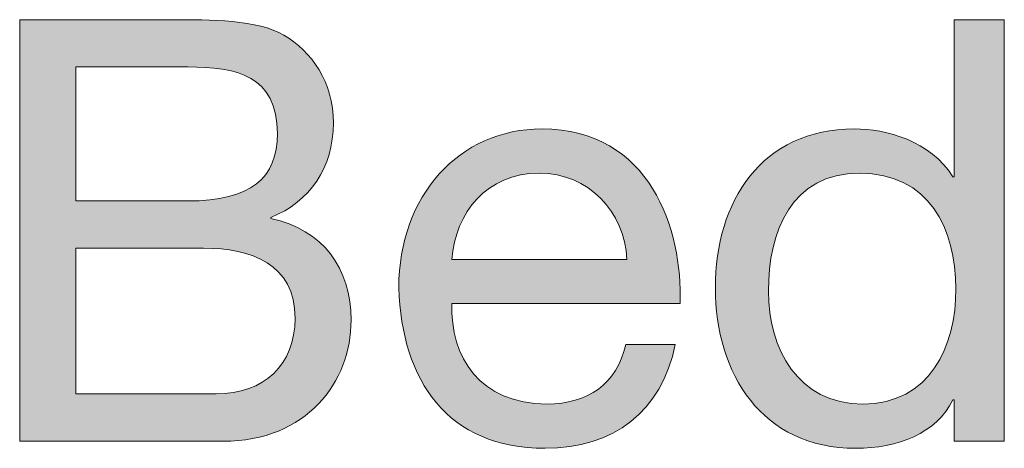
# Model space of a CAD drawing. Units: inches. Extents: x -1.96 to 4.24, y -2.7 to 4.68.
# Drawn here: x 2.87 to 3.3, y 1.55 to 1.73 of the extents above; entities that cross this region are included whole.
import ezdxf

# ---------------------------------------------------------------- set-up
doc = ezdxf.new("R2010")
doc.units = ezdxf.units.IN
doc.header["$MEASUREMENT"] = 0
doc.layers.add('Text & Arrows', color=7, linetype='Continuous')

# ---------------------------------------------------------------- blocks, each defined once
blk = doc.blocks.new('block 16')
at = {"layer": 'Text & Arrows', "true_color": 0x191717}
h = blk.add_hatch(color=179, dxfattribs=at)
h.dxf.hatch_style = 2
edge = h.paths.add_edge_path()
edge.add_spline(control_points=[(2.86962, 1.73206), (2.86962, 1.73206), (2.93609, 1.73206), (2.93609, 1.73206), (2.95226, 1.73206), (2.97355, 1.73206), (2.98459, 1.72538), (2.99665, 1.7182), (3.00616, 1.70511), (3.00616, 1.68715), (3.00616, 1.66764), (2.99588, 1.65301), (2.97895, 1.64608), (2.97895, 1.64608), (2.97895, 1.64558), (2.97895, 1.64558), (3.00152, 1.64095), (3.01385, 1.62401), (3.01385, 1.60143), (3.01385, 1.57448), (2.9946, 1.54882), (2.95816, 1.54882), (2.95816, 1.54882), (2.86962, 1.54882), (2.86962, 1.54882), (2.86962, 1.54882), (2.86962, 1.73206), (2.86962, 1.73206)], knot_values=[0, 0, 0, 0, 1, 1, 1, 2, 2, 2, 3, 3, 3, 4, 4, 4, 5, 5, 5, 6, 6, 6, 7, 7, 7, 8, 8, 8, 9, 9, 9, 9], degree=3, periodic=1)
edge = h.paths.add_edge_path()
edge.add_spline(control_points=[(2.89399, 1.65327), (2.89399, 1.65327), (2.94276, 1.65327), (2.94276, 1.65327), (2.97047, 1.65327), (2.98177, 1.66328), (2.98177, 1.68252), (2.98177, 1.70794), (2.9638, 1.71152), (2.94276, 1.71152), (2.94276, 1.71152), (2.89399, 1.71152), (2.89399, 1.71152), (2.89399, 1.71152), (2.89399, 1.65327), (2.89399, 1.65327)], knot_values=[0, 0, 0, 0, 1, 1, 1, 2, 2, 2, 3, 3, 3, 4, 4, 4, 5, 5, 5, 5], degree=3, periodic=1)
edge = h.paths.add_edge_path()
edge.add_spline(control_points=[(2.89399, 1.56935), (2.89399, 1.56935), (2.95508, 1.56935), (2.95508, 1.56935), (2.97613, 1.56935), (2.98948, 1.58218), (2.98948, 1.6022), (2.98948, 1.62606), (2.97022, 1.63273), (2.94968, 1.63273), (2.94968, 1.63273), (2.89399, 1.63273), (2.89399, 1.63273), (2.89399, 1.63273), (2.89399, 1.56935), (2.89399, 1.56935)], knot_values=[0, 0, 0, 0, 1, 1, 1, 2, 2, 2, 3, 3, 3, 4, 4, 4, 5, 5, 5, 5], degree=3, periodic=1)
h = blk.add_hatch(color=179, dxfattribs=at)
h.dxf.hatch_style = 2
edge = h.paths.add_edge_path()
edge.add_spline(control_points=[(3.29818, 1.54882), (3.29818, 1.54882), (3.27636, 1.54882), (3.27636, 1.54882), (3.27636, 1.54882), (3.27636, 1.56679), (3.27636, 1.56679), (3.27636, 1.56679), (3.27584, 1.56679), (3.27584, 1.56679), (3.26867, 1.55215), (3.25171, 1.54574), (3.2335, 1.54574), (3.19268, 1.54574), (3.17242, 1.57807), (3.17242, 1.61555), (3.17242, 1.65301), (3.19244, 1.68458), (3.23299, 1.68458), (3.24658, 1.68458), (3.26609, 1.67944), (3.27584, 1.66379), (3.27584, 1.66379), (3.27636, 1.66379), (3.27636, 1.66379), (3.27636, 1.66379), (3.27636, 1.73206), (3.27636, 1.73206), (3.27636, 1.73206), (3.29818, 1.73206), (3.29818, 1.73206), (3.29818, 1.73206), (3.29818, 1.54882), (3.29818, 1.54882)], knot_values=[0, 0, 0, 0, 1, 1, 1, 2, 2, 2, 3, 3, 3, 4, 4, 4, 5, 5, 5, 6, 6, 6, 7, 7, 7, 8, 8, 8, 9, 9, 9, 10, 10, 10, 11, 11, 11, 11], degree=3, periodic=1)
edge = h.paths.add_edge_path()
edge.add_spline(control_points=[(3.23657, 1.56498), (3.26584, 1.56498), (3.27713, 1.59013), (3.27713, 1.61503), (3.27713, 1.64121), (3.26533, 1.66534), (3.2353, 1.66534), (3.20551, 1.66534), (3.1955, 1.63992), (3.1955, 1.614), (3.1955, 1.58911), (3.20834, 1.56498), (3.23657, 1.56498)], knot_values=[0, 0, 0, 0, 1, 1, 1, 2, 2, 2, 3, 3, 3, 4, 4, 4, 4], degree=3, periodic=1)
h = blk.add_hatch(color=179, dxfattribs=at)
h.dxf.hatch_style = 2
edge = h.paths.add_edge_path()
edge.add_spline(control_points=[(3.15498, 1.5909), (3.14909, 1.56165), (3.12804, 1.54574), (3.09827, 1.54574), (3.05591, 1.54574), (3.0359, 1.57499), (3.03462, 1.61555), (3.03462, 1.65533), (3.06079, 1.68458), (3.09698, 1.68458), (3.14395, 1.68458), (3.15831, 1.64069), (3.15704, 1.60862), (3.15704, 1.60862), (3.05771, 1.60862), (3.05771, 1.60862), (3.05694, 1.58552), (3.07004, 1.56498), (3.09904, 1.56498), (3.117, 1.56498), (3.12959, 1.5737), (3.13342, 1.5909), (3.13342, 1.5909), (3.15498, 1.5909), (3.15498, 1.5909)], knot_values=[0, 0, 0, 0, 1, 1, 1, 2, 2, 2, 3, 3, 3, 4, 4, 4, 5, 5, 5, 6, 6, 6, 7, 7, 7, 8, 8, 8, 8], degree=3, periodic=1)
edge = h.paths.add_edge_path()
edge.add_spline(control_points=[(3.13394, 1.62786), (3.13292, 1.64866), (3.11726, 1.66534), (3.09571, 1.66534), (3.07286, 1.66534), (3.05925, 1.64814), (3.05771, 1.62786), (3.05771, 1.62786), (3.13394, 1.62786), (3.13394, 1.62786)], knot_values=[0, 0, 0, 0, 1, 1, 1, 2, 2, 2, 3, 3, 3, 3], degree=3, periodic=1)
at = {"layer": 'Text & Arrows', "lineweight": 0}
for points, knots in [([(2.86962, 1.73206), (2.86962, 1.73206), (2.93609, 1.73206), (2.93609, 1.73206), (2.95226, 1.73206), (2.97355, 1.73206), (2.98459, 1.72538), (2.99665, 1.7182), (3.00616, 1.70511), (3.00616, 1.68715), (3.00616, 1.66764), (2.99588, 1.65301), (2.97895, 1.64608), (2.97895, 1.64608), (2.97895, 1.64558), (2.97895, 1.64558), (3.00152, 1.64095), (3.01385, 1.62401), (3.01385, 1.60143), (3.01385, 1.57448), (2.9946, 1.54882), (2.95816, 1.54882), (2.95816, 1.54882), (2.86962, 1.54882), (2.86962, 1.54882), (2.86962, 1.54882), (2.86962, 1.73206), (2.86962, 1.73206)], [0, 0, 0, 0, 1, 1, 1, 2, 2, 2, 3, 3, 3, 4, 4, 4, 5, 5, 5, 6, 6, 6, 7, 7, 7, 8, 8, 8, 9, 9, 9, 9]), ([(3.29818, 1.54882), (3.29818, 1.54882), (3.27636, 1.54882), (3.27636, 1.54882), (3.27636, 1.54882), (3.27636, 1.56679), (3.27636, 1.56679), (3.27636, 1.56679), (3.27584, 1.56679), (3.27584, 1.56679), (3.26867, 1.55215), (3.25171, 1.54574), (3.2335, 1.54574), (3.19268, 1.54574), (3.17242, 1.57807), (3.17242, 1.61555), (3.17242, 1.65301), (3.19244, 1.68458), (3.23299, 1.68458), (3.24658, 1.68458), (3.26609, 1.67944), (3.27584, 1.66379), (3.27584, 1.66379), (3.27636, 1.66379), (3.27636, 1.66379), (3.27636, 1.66379), (3.27636, 1.73206), (3.27636, 1.73206), (3.27636, 1.73206), (3.29818, 1.73206), (3.29818, 1.73206), (3.29818, 1.73206), (3.29818, 1.54882), (3.29818, 1.54882)], [0, 0, 0, 0, 1, 1, 1, 2, 2, 2, 3, 3, 3, 4, 4, 4, 5, 5, 5, 6, 6, 6, 7, 7, 7, 8, 8, 8, 9, 9, 9, 10, 10, 10, 11, 11, 11, 11]), ([(2.89399, 1.65327), (2.89399, 1.65327), (2.94276, 1.65327), (2.94276, 1.65327), (2.97047, 1.65327), (2.98177, 1.66328), (2.98177, 1.68252), (2.98177, 1.70794), (2.9638, 1.71152), (2.94276, 1.71152), (2.94276, 1.71152), (2.89399, 1.71152), (2.89399, 1.71152), (2.89399, 1.71152), (2.89399, 1.65327), (2.89399, 1.65327)], [0, 0, 0, 0, 1, 1, 1, 2, 2, 2, 3, 3, 3, 4, 4, 4, 5, 5, 5, 5]), ([(3.15498, 1.5909), (3.14909, 1.56165), (3.12804, 1.54574), (3.09827, 1.54574), (3.05591, 1.54574), (3.0359, 1.57499), (3.03462, 1.61555), (3.03462, 1.65533), (3.06079, 1.68458), (3.09698, 1.68458), (3.14395, 1.68458), (3.15831, 1.64069), (3.15704, 1.60862), (3.15704, 1.60862), (3.05771, 1.60862), (3.05771, 1.60862), (3.05694, 1.58552), (3.07004, 1.56498), (3.09904, 1.56498), (3.117, 1.56498), (3.12959, 1.5737), (3.13342, 1.5909), (3.13342, 1.5909), (3.15498, 1.5909), (3.15498, 1.5909)], [0, 0, 0, 0, 1, 1, 1, 2, 2, 2, 3, 3, 3, 4, 4, 4, 5, 5, 5, 6, 6, 6, 7, 7, 7, 8, 8, 8, 8]), ([(3.13394, 1.62786), (3.13292, 1.64866), (3.11726, 1.66534), (3.09571, 1.66534), (3.07286, 1.66534), (3.05925, 1.64814), (3.05771, 1.62786), (3.05771, 1.62786), (3.13394, 1.62786), (3.13394, 1.62786)], [0, 0, 0, 0, 1, 1, 1, 2, 2, 2, 3, 3, 3, 3]), ([(3.23657, 1.56498), (3.26584, 1.56498), (3.27713, 1.59013), (3.27713, 1.61503), (3.27713, 1.64121), (3.26533, 1.66534), (3.2353, 1.66534), (3.20551, 1.66534), (3.1955, 1.63992), (3.1955, 1.614), (3.1955, 1.58911), (3.20834, 1.56498), (3.23657, 1.56498)], [0, 0, 0, 0, 1, 1, 1, 2, 2, 2, 3, 3, 3, 4, 4, 4, 4]), ([(2.89399, 1.56935), (2.89399, 1.56935), (2.95508, 1.56935), (2.95508, 1.56935), (2.97613, 1.56935), (2.98948, 1.58218), (2.98948, 1.6022), (2.98948, 1.62606), (2.97022, 1.63273), (2.94968, 1.63273), (2.94968, 1.63273), (2.89399, 1.63273), (2.89399, 1.63273), (2.89399, 1.63273), (2.89399, 1.56935), (2.89399, 1.56935)], [0, 0, 0, 0, 1, 1, 1, 2, 2, 2, 3, 3, 3, 4, 4, 4, 5, 5, 5, 5])]:
    blk.add_open_spline(points, degree=3, knots=knots, dxfattribs=at)

msp = doc.modelspace()

# ---------------------------------------------------------------- block references
at = {"layer": 'Text & Arrows'}
msp.add_blockref('block 16', (0, 0), dxfattribs=at)

doc.saveas('drawing.dxf')
